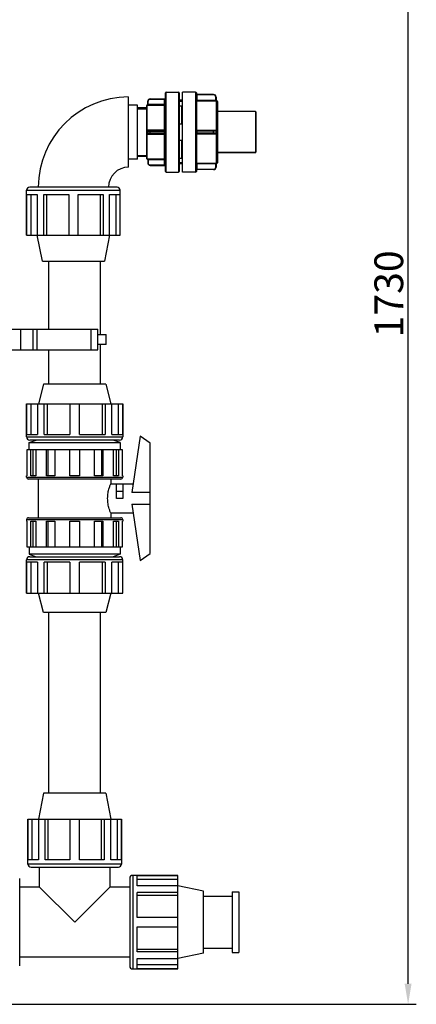
# Model space of a CAD drawing. Units: millimetres. Extents: x 105 to 2924, y 41 to 5141.
# Drawn here: x 2440 to 2924, y 2562 to 3761 of the extents above; entities that cross this region are included whole.
import ezdxf

# ---------------------------------------------------------------- set-up
doc = ezdxf.new("R2010")
doc.units = ezdxf.units.MM
doc.header["$LTSCALE"] = 20
doc.layers.add('AM_5', color=3, linetype='Continuous', lineweight=25)
doc.styles.get("Standard").update_dxf_attribs({"font": 'ISOCP.SHX'})
doc.dimstyles.new('GEN-ISO$0', dxfattribs={"dimscale": 10, "dimtxt": 3.5, "dimasz": 2.5, "dimexe": 1, "dimexo": 1, "dimgap": 0.6, "dimtad": 1, "dimdsep": 46, "dimtxsty": 'STANDARD', "dimcen": 0, "dimclrd": 3, "dimclre": 3, "dimclrt": 2, "dimadec": 0, "dimazin": 0, "dimtp": 0.1, "dimtm": 0.1, "dimtfac": 0.71, "dimtmove": 0, "dimatfit": 3, "dimfxl": 1, "dimtzin": 0, "dimarcsym": 0})

# ---------------------------------------------------------------- blocks, each defined once
blk = doc.blocks.new('*D6')
at = {"layer": 'AM_5', "color": 3, "lineweight": -2, "transparency": 16777216}
for p, q in [((2359.8, 4292.5), (2923.5, 4292.5)), ((2913.5, 2587.5), (2913.5, 4267.5)), ((2409.8, 2562.5), (2923.5, 2562.5))]:
    blk.add_line(p, q, dxfattribs=at)
at = {"layer": 'AM_5', "color": 3, "transparency": 16777216}
for points in [[(2909.3, 4267.5), (2917.7, 4267.5), (2913.5, 4292.5)], [(2909.3, 2587.5), (2917.7, 2587.5), (2913.5, 2562.5)]]:
    blk.add_solid(points, dxfattribs=at)
at = {"layer": 'DEFPOINTS', "color": 0, "transparency": 16777216}
for p in [(2349.8, 4292.5), (2913.5, 4292.5), (2399.8, 2562.5)]:
    blk.add_point(p, dxfattribs=at)
at = {"layer": 'AM_5', "color": 2, "transparency": 16777216, "insert": (2872.5, 3427.5), "char_height": 35, "attachment_point": 2, "rotation": 90}
blk.add_mtext('1730', dxfattribs=at)

msp = doc.modelspace()

# ---------------------------------------------------------------- linework, layer by layer
at = {"linetype": 'Continuous'}
for p, q in [((2617.8, 3576.7), (2617.8, 3672.2)), ((2618.8, 3673.2), (2633.8, 3673.2)), ((2618.8, 3575.7), (2618.8, 3673.2)), ((2633.8, 3673.2), (2633.8, 3575.7)), ((2634.8, 3672.2), (2634.8, 3576.7)), ((2654.6, 3673.2), (2638.6, 3673.2)), ((2654.6, 3673.2), (2638.6, 3673.2)), ((2638.6, 3575.7), (2638.6, 3673.2)), ((2654.6, 3673.2), (2654.6, 3575.7)), ((2655.6, 3672.2), (2655.6, 3576.7)), ((2676.6, 3669.7), (2655.6, 3669.7)), ((2676.6, 3670.2), (2656.1, 3670.2)), ((2656.1, 3670.2), (2656.1, 3663.2)), ((2676.6, 3669.7), (2676.6, 3670.2)), ((2572.8, 3581.7), (2572.8, 3667.2)), ((2583.8, 3657.5), (2572.8, 3657.5)), ((2583.8, 3591.5), (2583.8, 3657.5)), ((2595.6, 3657.5), (2595.6, 3657.4)), ((2595.8, 3626.5), (2595.8, 3657.4)), ((2596.3, 3662), (2596.8, 3662)), ((2596.3, 3658.4), (2596.3, 3662)), ((2596.8, 3657.4), (2596.8, 3662)), ((2596.8, 3658.4), (2617.8, 3658.4)), ((2596.8, 3657.4), (2616.8, 3657.4)), ((2599.3, 3665), (2616.8, 3665)), ((2599.3, 3665), (2599.3, 3664.5)), ((2599.3, 3664.5), (2617.8, 3664.5)), ((2616.8, 3584), (2616.8, 3665)), ((2638.6, 3663.2), (2634.8, 3663.2)), ((2638.6, 3661.9), (2634.8, 3661.9)), ((2656.1, 3663.2), (2655.6, 3662.7)), ((2655.6, 3662.7), (2679.1, 3662.7)), ((2655.6, 3662.7), (2655.6, 3662.7)), ((2656.1, 3663.2), (2679.1, 3663.2)), ((2679.6, 3667.2), (2679.1, 3667.2)), ((2679.1, 3662.7), (2679.1, 3667.2)), ((2679.6, 3667.2), (2679.6, 3663.2)), ((2680.1, 3586.2), (2680.1, 3662.7)), ((2681.1, 3661.7), (2681.1, 3587.2)), ((2583.8, 3654.3), (2594.8, 3654.3)), ((2583.8, 3652.8), (2594.8, 3652.8)), ((2594.8, 3656.5), (2594.8, 3592.5)), ((2634.8, 3656.4), (2638.6, 3656.4)), ((2637.3, 3656.4), (2637.3, 3634.5)), ((2727.6, 3649.5), (2681.1, 3649.5)), ((2727.6, 3649.5), (2681.1, 3649.5)), ((2727.6, 3649.5), (2727.6, 3599.5)), ((2728.1, 3649), (2728.1, 3600)), ((2634.8, 3634.5), (2638.6, 3634.5)), ((2595.6, 3625.5), (2595.6, 3623.5)), ((2595.8, 3591.6), (2595.8, 3622.4)), ((2596.3, 3625.5), (2617.8, 3625.5)), ((2596.3, 3623.5), (2596.3, 3625.5)), ((2596.3, 3623.5), (2617.8, 3623.5)), ((2616.8, 3626.9), (2596.8, 3626.9)), ((2596.8, 3626.9), (2596.8, 3626)), ((2596.8, 3626), (2616.8, 3626)), ((2596.8, 3623), (2616.8, 3623)), ((2596.8, 3622.1), (2596.8, 3623)), ((2596.8, 3622.1), (2616.8, 3622.1)), ((2599.3, 3623), (2599.3, 3626)), ((2679.1, 3626.5), (2655.6, 3626.5)), ((2679.6, 3625.5), (2655.6, 3625.5)), ((2655.6, 3623.5), (2679.6, 3623.5)), ((2655.6, 3622.5), (2679.1, 3622.5)), ((2679.1, 3626), (2656.1, 3626)), ((2656.1, 3626), (2656.1, 3623)), ((2656.1, 3623), (2679.1, 3623)), ((2676.6, 3623), (2676.6, 3626)), ((2679.1, 3626), (2679.1, 3626.5)), ((2679.1, 3622.5), (2679.1, 3623)), ((2679.6, 3625.5), (2679.6, 3623.5)), ((2634.8, 3614.5), (2638.6, 3614.5)), ((2637.3, 3614.5), (2637.3, 3592.6)), ((2727.6, 3599.5), (2681.1, 3599.5)), ((2681.1, 3599.5), (2727.6, 3599.5)), ((2583.8, 3591.5), (2572.8, 3591.5)), ((2583.8, 3596.2), (2594.8, 3596.2)), ((2594.8, 3594.7), (2583.8, 3594.7)), ((2595.6, 3591.5), (2595.6, 3591.5)), ((2596.3, 3590.6), (2596.3, 3587)), ((2596.8, 3587), (2596.3, 3587)), ((2616.8, 3591.6), (2596.8, 3591.6)), ((2596.8, 3591.6), (2596.8, 3587)), ((2617.8, 3590.6), (2596.8, 3590.6)), ((2634.8, 3592.6), (2638.6, 3592.6)), ((2638.6, 3587.1), (2634.8, 3587.1)), ((2638.6, 3585.7), (2634.8, 3585.7)), ((2679.1, 3586.3), (2655.6, 3586.3)), ((2655.6, 3586.3), (2655.6, 3586.3)), ((2656.1, 3585.8), (2655.6, 3586.3)), ((2679.1, 3585.8), (2656.1, 3585.8)), ((2656.1, 3585.8), (2656.1, 3578.8)), ((2679.1, 3581.8), (2679.1, 3586.3)), ((2679.6, 3585.8), (2679.6, 3581.8)), ((2599.3, 3584.5), (2617.8, 3584.5)), ((2599.3, 3584.5), (2599.3, 3584)), ((2599.3, 3584), (2616.8, 3584)), ((2618.8, 3575.7), (2633.8, 3575.7)), ((2618.8, 3575.7), (2633.8, 3575.7)), ((2654.6, 3575.7), (2638.6, 3575.7)), ((2654.6, 3575.7), (2638.6, 3575.7)), ((2655.6, 3579.3), (2676.6, 3579.3)), ((2676.6, 3578.8), (2656.1, 3578.8)), ((2676.6, 3578.8), (2676.6, 3579.3)), ((2679.1, 3581.8), (2679.6, 3581.8)), ((2448.8, 3553.7), (2562.8, 3553.7)), ((2448.8, 3499), (2448.8, 3553.7)), ((2559, 3557.5), (2452.6, 3557.5)), ((2562.8, 3499), (2562.8, 3553.7)), ((2449.1, 3548.5), (2461.7, 3548.5)), ((2449.1, 3499), (2449.1, 3548.5)), ((2453.7, 3548.5), (2453.7, 3499)), ((2461.7, 3548.5), (2461.7, 3499)), ((2469.7, 3548.5), (2500.1, 3548.5)), ((2469.7, 3499), (2469.7, 3548.5)), ((2473, 3548.5), (2473, 3499)), ((2500.1, 3548.5), (2500.1, 3499)), ((2511.5, 3548.5), (2541.9, 3548.5)), ((2511.5, 3499), (2511.5, 3548.5)), ((2538.6, 3499), (2538.6, 3548.5)), ((2541.9, 3548.5), (2541.9, 3499)), ((2549.9, 3548.5), (2562.5, 3548.5)), ((2549.9, 3499), (2549.9, 3548.5)), ((2557.9, 3499), (2557.9, 3548.5)), ((2562.5, 3548.5), (2562.5, 3499)), ((2448.8, 3499), (2562.8, 3499)), ((2468, 3467.5), (2461.7, 3499)), ((2549.9, 3499), (2543.6, 3467.5)), ((2468, 3467.5), (2543.6, 3467.5)), ((2475.8, 3384.5), (2475.8, 3467.5)), ((2538.8, 3378.2), (2538.8, 3467.5)), ((2349, 3384.5), (2535.6, 3384.5)), ((2441.8, 3359.5), (2441.8, 3384.5)), ((2456.8, 3359.5), (2456.8, 3384.5)), ((2461.8, 3359.5), (2461.8, 3384.5)), ((2527.1, 3384.5), (2527.1, 3359.5)), ((2535.6, 3359.5), (2535.6, 3384.5)), ((2535.6, 3378.2), (2545.8, 3378.2)), ((2545.8, 3365.7), (2545.8, 3378.2)), ((2349, 3359.5), (2535.6, 3359.5)), ((2475.8, 3317.5), (2475.8, 3359.5)), ((2545.8, 3365.7), (2535.6, 3365.7)), ((2538.8, 3317.5), (2538.8, 3365.7)), ((2469.5, 3317.5), (2463.2, 3293.7)), ((2545.1, 3317.5), (2469.5, 3317.5)), ((2545.1, 3317.5), (2551.4, 3293.7)), ((2448.8, 3293.7), (2565.8, 3293.7)), ((2448.8, 3253.4), (2448.8, 3293.7)), ((2449.1, 3256.3), (2449.1, 3293.7)), ((2453.8, 3293.7), (2453.8, 3256.3)), ((2462, 3293.7), (2462, 3256.3)), ((2470.3, 3256.3), (2470.3, 3293.7)), ((2473.6, 3293.7), (2473.6, 3256.3)), ((2501.5, 3293.7), (2501.5, 3256.3)), ((2513.2, 3256.3), (2513.2, 3293.7)), ((2541, 3256.3), (2541, 3293.7)), ((2544.3, 3293.7), (2544.3, 3256.3)), ((2552.6, 3256.3), (2552.6, 3293.7)), ((2560.8, 3256.3), (2560.8, 3293.7)), ((2565.5, 3293.7), (2565.5, 3256.3)), ((2565.8, 3293.7), (2565.8, 3253.4)), ((2448.8, 3253.4), (2565.8, 3253.4)), ((2449.1, 3256.3), (2462, 3256.3)), ((2451.7, 3246.5), (2460.5, 3249.5)), ((2561.9, 3249.5), (2452.7, 3249.5)), ((2470.3, 3256.3), (2501.5, 3256.3)), ((2513.2, 3256.3), (2544.3, 3256.3)), ((2552.6, 3256.3), (2565.5, 3256.3)), ((2562.9, 3246.5), (2554.1, 3249.5)), ((2587.2, 3254.1), (2576.8, 3185.6)), ((2599.2, 3245.7), (2587.2, 3254.1)), ((2565.5, 3237.5), (2449.1, 3237.5)), ((2449.1, 3237.5), (2449.1, 3206.1)), ((2451.7, 3246.5), (2562.9, 3246.5)), ((2451.7, 3237.5), (2451.7, 3246.5)), ((2454, 3206.1), (2454, 3237.5)), ((2456.3, 3237.5), (2456.3, 3206.1)), ((2459.8, 3237.5), (2459.8, 3206.1)), ((2473.1, 3206.1), (2473.1, 3237.5)), ((2474.5, 3237.5), (2474.5, 3206.1)), ((2483.3, 3237.5), (2483.3, 3206.1)), ((2501.5, 3206.1), (2501.5, 3237.5)), ((2513.2, 3237.5), (2513.2, 3206.1)), ((2531.3, 3206.1), (2531.3, 3237.5)), ((2540.2, 3206.1), (2540.2, 3237.5)), ((2541.5, 3237.5), (2541.5, 3206.1)), ((2554.8, 3206.1), (2554.8, 3237.5)), ((2558.4, 3206.1), (2558.4, 3237.5)), ((2560.6, 3237.5), (2560.6, 3206.1)), ((2562.9, 3246.5), (2562.9, 3237.5)), ((2565.5, 3206.1), (2565.5, 3237.5)), ((2599.2, 3111.3), (2599.2, 3245.7)), ((2449.1, 3206.1), (2448.8, 3206.1)), ((2448.8, 3204.4), (2448.8, 3206.1)), ((2448.8, 3204.4), (2565.8, 3204.4)), ((2563.5, 3202.1), (2451.1, 3202.1)), ((2459.8, 3206.1), (2454, 3206.1)), ((2463.4, 3154.9), (2463.4, 3202.1)), ((2483.3, 3206.1), (2473.1, 3206.1)), ((2513.2, 3206.1), (2501.5, 3206.1)), ((2541.5, 3206.1), (2531.3, 3206.1)), ((2551.2, 3202.1), (2551.2, 3196.2)), ((2560.6, 3206.1), (2554.8, 3206.1)), ((2565.8, 3206.1), (2565.5, 3206.1)), ((2565.8, 3206.1), (2565.8, 3204.4)), ((2551.2, 3196.2), (2578.4, 3196.2)), ((2558.2, 3178.5), (2558.2, 3196.2)), ((2565.8, 3196.2), (2565.8, 3178.5)), ((2558.2, 3187.3), (2565.8, 3187.3)), ((2565.8, 3178.5), (2558.2, 3178.5)), ((2599.2, 3185.6), (2576.8, 3185.6)), ((2576.8, 3171.4), (2599.2, 3171.4)), ((2576.8, 3171.4), (2587.2, 3102.9)), ((2451.1, 3154.9), (2563.5, 3154.9)), ((2551.2, 3160.8), (2578.4, 3160.8)), ((2551.2, 3160.8), (2551.2, 3154.9)), ((2565.8, 3152.6), (2448.8, 3152.6)), ((2448.8, 3152.6), (2448.8, 3150.9)), ((2448.8, 3150.9), (2449.1, 3150.9)), ((2449.1, 3150.9), (2449.1, 3119.5)), ((2454, 3150.9), (2459.8, 3150.9)), ((2454, 3119.5), (2454, 3150.9)), ((2456.3, 3150.9), (2456.3, 3119.5)), ((2459.8, 3150.9), (2459.8, 3119.5)), ((2473.1, 3150.9), (2483.3, 3150.9)), ((2473.1, 3119.5), (2473.1, 3150.9)), ((2474.5, 3150.9), (2474.5, 3119.5)), ((2483.3, 3150.9), (2483.3, 3119.5)), ((2501.5, 3150.9), (2513.2, 3150.9)), ((2501.5, 3119.5), (2501.5, 3150.9)), ((2513.2, 3150.9), (2513.2, 3119.5)), ((2531.3, 3150.9), (2541.5, 3150.9)), ((2531.3, 3119.5), (2531.3, 3150.9)), ((2540.2, 3119.5), (2540.2, 3150.9)), ((2541.5, 3150.9), (2541.5, 3119.5)), ((2554.8, 3150.9), (2560.6, 3150.9)), ((2554.8, 3119.5), (2554.8, 3150.9)), ((2558.4, 3119.5), (2558.4, 3150.9)), ((2560.6, 3150.9), (2560.6, 3119.5)), ((2565.5, 3150.9), (2565.8, 3150.9)), ((2565.5, 3119.5), (2565.5, 3150.9)), ((2565.8, 3152.6), (2565.8, 3150.9)), ((2449.1, 3119.5), (2565.5, 3119.5)), ((2451.7, 3119.5), (2451.7, 3110.5)), ((2562.9, 3119.5), (2562.9, 3110.5)), ((2562.9, 3110.5), (2451.7, 3110.5)), ((2451.7, 3110.5), (2460.5, 3107.5)), ((2452.7, 3107.5), (2561.9, 3107.5)), ((2562.9, 3110.5), (2554.1, 3107.5)), ((2587.2, 3102.9), (2599.2, 3111.3)), ((2565.8, 3103.6), (2448.8, 3103.6)), ((2448.8, 3063.3), (2448.8, 3103.6)), ((2462, 3100.7), (2449.1, 3100.7)), ((2449.1, 3063.3), (2449.1, 3100.7)), ((2453.8, 3100.7), (2453.8, 3063.3)), ((2462, 3100.7), (2462, 3063.3)), ((2501.5, 3100.7), (2470.3, 3100.7)), ((2470.3, 3063.3), (2470.3, 3100.7)), ((2473.6, 3100.7), (2473.6, 3063.3)), ((2501.5, 3100.7), (2501.5, 3063.3)), ((2544.3, 3100.7), (2513.2, 3100.7)), ((2513.2, 3063.3), (2513.2, 3100.7)), ((2541, 3063.3), (2541, 3100.7)), ((2544.3, 3100.7), (2544.3, 3063.3)), ((2565.5, 3100.7), (2552.6, 3100.7)), ((2552.6, 3063.3), (2552.6, 3100.7)), ((2560.8, 3063.3), (2560.8, 3100.7)), ((2565.5, 3100.7), (2565.5, 3063.3)), ((2565.8, 3063.3), (2565.8, 3103.6)), ((2448.8, 3063.3), (2565.8, 3063.3)), ((2469.5, 3039.5), (2463.2, 3063.3)), ((2551.4, 3063.3), (2545.1, 3039.5)), ((2545.1, 3039.5), (2469.5, 3039.5)), ((2475.8, 2819.5), (2475.8, 3039.5)), ((2538.8, 2819.5), (2538.8, 3039.5)), ((2469.5, 2819.5), (2463.2, 2788)), ((2545.1, 2819.5), (2469.5, 2819.5)), ((2545.1, 2819.5), (2551.4, 2788)), ((2450.3, 2788), (2564.3, 2788)), ((2450.3, 2733.3), (2450.3, 2788)), ((2450.6, 2738.5), (2450.6, 2788)), ((2455.2, 2788), (2455.2, 2738.5)), ((2463.2, 2788), (2463.2, 2738.5)), ((2471.2, 2738.5), (2471.2, 2788)), ((2474.5, 2788), (2474.5, 2738.5)), ((2501.6, 2788), (2501.6, 2738.5)), ((2513, 2738.5), (2513, 2788)), ((2540.1, 2738.5), (2540.1, 2788)), ((2543.4, 2788), (2543.4, 2738.5)), ((2551.4, 2738.5), (2551.4, 2788)), ((2559.4, 2738.5), (2559.4, 2788)), ((2564, 2788), (2564, 2738.5)), ((2564.3, 2788), (2564.3, 2733.3)), ((2463.2, 2738.5), (2450.6, 2738.5)), ((2501.6, 2738.5), (2471.2, 2738.5)), ((2543.4, 2738.5), (2513, 2738.5)), ((2564, 2738.5), (2551.4, 2738.5)), ((2564.3, 2733.3), (2450.3, 2733.3)), ((2454.1, 2729.5), (2560.5, 2729.5)), ((2464.6, 2705.2), (2464.6, 2729.5)), ((2550.1, 2729.5), (2550.1, 2705.2)), ((2440.3, 2609.3), (2440.3, 2715.7)), ((2574.3, 2715.7), (2574.3, 2609.3)), ((2632.8, 2719.5), (2578.1, 2719.5)), ((2578.1, 2719.5), (2578.1, 2605.5)), ((2583.3, 2719.2), (2632.8, 2719.2)), ((2583.3, 2706.6), (2583.3, 2719.2)), ((2632.8, 2714.6), (2583.3, 2714.6)), ((2632.8, 2605.5), (2632.8, 2719.5)), ((2464.6, 2705.2), (2440.3, 2705.2)), ((2464.6, 2705.2), (2507.3, 2662.5)), ((2550.1, 2705.2), (2507.3, 2662.5)), ((2574.3, 2705.2), (2550.1, 2705.2)), ((2632.8, 2706.6), (2583.3, 2706.6)), ((2632.8, 2698.6), (2583.3, 2698.6)), ((2583.3, 2668.2), (2583.3, 2698.6)), ((2664.3, 2700.3), (2632.8, 2706.6)), ((2664.3, 2624.7), (2664.3, 2700.3)), ((2699.3, 2699.5), (2707.3, 2699.5)), ((2699.3, 2699.5), (2699.3, 2625.5)), ((2707.3, 2699.5), (2707.3, 2625.5)), ((2583.3, 2695.3), (2632.8, 2695.3)), ((2664.3, 2694), (2699.3, 2694)), ((2632.8, 2668.2), (2583.3, 2668.2)), ((2583.3, 2656.8), (2632.8, 2656.8)), ((2583.3, 2626.4), (2583.3, 2656.8)), ((2583.3, 2629.7), (2632.8, 2629.7)), ((2632.8, 2626.4), (2583.3, 2626.4)), ((2664.3, 2631), (2699.3, 2631)), ((2574.3, 2619.7), (2440.3, 2619.7)), ((2583.3, 2618.4), (2632.8, 2618.4)), ((2583.3, 2605.8), (2583.3, 2618.4)), ((2664.3, 2624.7), (2632.8, 2618.4)), ((2699.3, 2625.5), (2707.3, 2625.5)), ((2578.1, 2605.5), (2632.8, 2605.5)), ((2632.8, 2610.4), (2583.3, 2610.4)), ((2632.8, 2605.8), (2583.3, 2605.8))]:
    msp.add_line(p, q, dxfattribs=at)
for centre, radius, start, end in [((2618.8, 3672.2), 1, 90, 180), ((2633.8, 3672.2), 1, 0, 90), ((2654.6, 3672.2), 1, 0, 90), ((2656.1, 3670.7), 0.5, 180, 270), ((2676.6, 3667.2), 3, 0, 90), ((2676.6, 3667.2), 2.5, 0, 90), ((2572.8, 3557.5), 109.8, 90, 180), ((2595.8, 3656.5), 1, 104.4775, 180), ((2595.3, 3658.4), 1, 284.4775, 359.1569), ((2595.3, 3658.4), 1, 284.4616, 359.9918), ((2599.3, 3662), 3, 90, 180), ((2599.3, 3662), 2.5, 90, 180), ((2616.8, 3666), 1, 270, 0), ((2616.8, 3658.4), 0.999, 269.9225, 359.9222), ((2680.1, 3663.2), 0.5, 180, 270), ((2680.1, 3663.2), 0.5, 180.016, 270.0031), ((2680.1, 3661.7), 1, 0, 90), ((2727.6, 3649), 0.5, 0, 90), ((2596.8, 3625.5), 0.5, 90, 180), ((2596.8, 3623.5), 0.5, 180, 270), ((2616.8, 3627), 1, 270, 0), ((2616.8, 3622), 1, 0, 90), ((2656.1, 3626.5), 0.5, 180, 270), ((2656.1, 3622.5), 0.5, 90, 180), ((2679.1, 3625.5), 0.5, 0, 90), ((2679.1, 3623.5), 0.5, 270, 0), ((2727.6, 3600), 0.5, 270, 0), ((2595.8, 3592.5), 1, 180, 255.5225), ((2595.3, 3590.6), 1, 0.8431, 75.5225), ((2595.3, 3590.6), 1, 0.0082, 75.5383), ((2599.3, 3587), 3, 180, 270), ((2599.3, 3587), 2.5, 180, 270), ((2616.8, 3590.6), 0.999, 0.0778, 90.0775), ((2680.1, 3585.8), 0.5, 90.0228, 179.9772), ((2680.1, 3585.7), 0.5, 90, 180), ((2680.1, 3587.2), 1, 270, 0), ((2572.8, 3557.5), 24.2, 90, 180), ((2616.8, 3583), 1, 0, 90), ((2618.8, 3576.7), 1, 180, 270), ((2633.8, 3576.7), 1, 270, 0), ((2654.6, 3576.7), 1, 270, 0), ((2656.1, 3578.3), 0.5, 90, 180), ((2676.6, 3581.8), 3, 270, 0), ((2676.6, 3581.8), 2.5, 270, 0), ((2452.6, 3553.7), 3.8, 90, 180), ((2559, 3553.7), 3.8, 0, 90), ((2452.7, 3253.4), 3.9, 180, 270), ((2561.9, 3253.4), 3.9, 270, 0), ((2451.1, 3204.4), 2.34, 180, 270), ((2563.5, 3204.4), 2.34, 270, 0), ((2451.1, 3152.6), 2.34, 90, 180), ((2563.5, 3152.6), 2.34, 0, 90), ((2452.7, 3103.6), 3.9, 90, 180), ((2561.9, 3103.6), 3.9, 0, 90), ((2454.1, 2733.3), 3.8, 180, 270), ((2560.5, 2733.3), 3.8, 270, 0), ((2578.1, 2715.7), 3.8, 90, 180), ((2578.1, 2609.3), 3.8, 180, 270)]:
    msp.add_arc(centre, radius, start, end, dxfattribs=at)
for points, knots in [([(2595.6, 3657.4), (2595.6, 3657.4), (2595.7, 3657.5), (2595.7, 3657.4), (2595.8, 3657.4)], [0, 0, 0, 0, 0.230791, 1, 1, 1, 1]), ([(2595.8, 3657.4), (2596, 3657.4), (2596.4, 3657.8), (2596.5, 3658.2), (2596.5, 3658.4)], [0, 0, 0, 0, 0.435036, 1, 1, 1, 1]), ([(2595.8, 3657.4), (2595.9, 3657.4), (2596.2, 3657.4), (2596.5, 3657.4), (2596.8, 3657.4)], [0, 0, 0, 0, 0.220803, 1, 1, 1, 1]), ([(2596.3, 3658.4), (2596.3, 3658.4), (2596.4, 3658.4), (2596.4, 3658.4), (2596.4, 3658.4)], [0, 0, 0, 0, 0.252257, 1, 1, 1, 1]), ([(2596.5, 3658.4), (2596.5, 3658.4), (2596.6, 3658.4), (2596.7, 3658.4), (2596.8, 3658.4)], [0, 0, 0, 0, 0.220025, 1, 1, 1, 1]), ([(2679.1, 3663.2), (2679.1, 3663.2), (2679.2, 3663.2), (2679.4, 3663.2), (2679.5, 3663.2), (2679.6, 3663.2), (2679.6, 3663.2)], [0, 0, 0, 0, 0.381017, 0.704081, 0.920841, 1, 1, 1, 1]), ([(2680.1, 3662.7), (2680.1, 3662.7), (2680, 3662.7), (2680, 3662.7), (2679.9, 3662.7), (2679.7, 3662.7), (2679.4, 3662.7), (2679.2, 3662.7), (2679.1, 3662.7)], [0, 0, 0, 0, 0.020199, 0.077976, 0.171209, 0.29611, 0.61991, 1, 1, 1, 1]), ([(2595.6, 3625.5), (2595.7, 3625.5), (2595.8, 3625.5), (2596.1, 3625.5), (2596.2, 3625.5), (2596.3, 3625.5), (2596.3, 3625.5)], [0, 0, 0, 0, 0.39923, 0.719775, 0.927257, 1, 1, 1, 1]), ([(2595.6, 3623.5), (2595.7, 3623.5), (2595.8, 3623.5), (2596.1, 3623.5), (2596.2, 3623.5), (2596.3, 3623.5), (2596.3, 3623.5)], [0, 0, 0, 0, 0.399231, 0.719775, 0.927258, 1, 1, 1, 1]), ([(2595.8, 3626.5), (2595.9, 3626.5), (2596, 3626.3), (2596.2, 3626.1), (2596.3, 3626), (2596.4, 3625.9), (2596.4, 3625.9), (2596.5, 3625.9), (2596.5, 3625.9)], [0, 0, 0, 0, 0.385072, 0.707939, 0.831194, 0.922705, 0.979342, 1, 1, 1, 1]), ([(2595.8, 3622.4), (2595.9, 3622.5), (2596, 3622.7), (2596.2, 3622.9), (2596.3, 3623), (2596.4, 3623.1), (2596.4, 3623.1), (2596.5, 3623.1), (2596.5, 3623.1)], [0, 0, 0, 0, 0.385063, 0.707933, 0.831191, 0.922705, 0.979344, 1, 1, 1, 1]), ([(2617.8, 3627), (2617.8, 3627), (2617.7, 3627), (2617.5, 3626.9), (2617.2, 3626.9), (2616.9, 3626.9), (2616.8, 3626.9)], [0, 0, 0, 0, 0.080621, 0.297222, 0.619825, 1, 1, 1, 1]), ([(2616.8, 3622.1), (2616.9, 3622.1), (2617.2, 3622.1), (2617.5, 3622.1), (2617.7, 3622), (2617.8, 3622), (2617.8, 3622)], [0, 0, 0, 0, 0.380175, 0.702778, 0.919379, 1, 1, 1, 1]), ([(2679.1, 3626.5), (2679.3, 3626.5), (2679.8, 3626.3), (2680.1, 3625.7), (2680.1, 3625.5)], [0, 0, 0, 0, 0.500398, 1, 1, 1, 1]), ([(2680.1, 3623.5), (2680.1, 3623.3), (2679.8, 3622.7), (2679.3, 3622.5), (2679.1, 3622.5)], [0, 0, 0, 0, 0.499602, 1, 1, 1, 1]), ([(2680.1, 3625.5), (2680, 3625.5), (2679.9, 3625.5), (2679.7, 3625.5), (2679.6, 3625.5), (2679.6, 3625.5), (2679.6, 3625.5)], [0, 0, 0, 0, 0.382407, 0.706525, 0.923296, 1, 1, 1, 1]), ([(2679.6, 3623.5), (2679.6, 3623.5), (2679.6, 3623.5), (2679.7, 3623.5), (2679.9, 3623.5), (2680, 3623.5), (2680.1, 3623.5)], [0, 0, 0, 0, 0.076704, 0.293475, 0.617593, 1, 1, 1, 1]), ([(2595.8, 3591.6), (2595.7, 3591.6), (2595.7, 3591.5), (2595.6, 3591.6), (2595.6, 3591.5)], [0, 0, 0, 0, 0.76891, 1, 1, 1, 1]), ([(2595.8, 3591.6), (2596, 3591.5), (2596.4, 3591.2), (2596.5, 3590.8), (2596.5, 3590.6)], [0, 0, 0, 0, 0.43504, 1, 1, 1, 1]), ([(2596.8, 3591.6), (2596.7, 3591.6), (2596.4, 3591.6), (2596.1, 3591.6), (2595.8, 3591.6)], [0, 0, 0, 0, 0.270944, 1, 1, 1, 1]), ([(2596.5, 3590.6), (2596.4, 3590.6), (2596.4, 3590.5), (2596.3, 3590.6), (2596.3, 3590.6)], [0, 0, 0, 0, 0.737029, 1, 1, 1, 1]), ([(2596.8, 3590.6), (2596.7, 3590.6), (2596.6, 3590.6), (2596.5, 3590.6), (2596.5, 3590.6)], [0, 0, 0, 0, 0.779925, 1, 1, 1, 1]), ([(2679.1, 3586.3), (2679.2, 3586.3), (2679.4, 3586.3), (2679.7, 3586.3), (2679.9, 3586.3), (2680, 3586.3), (2680, 3586.3), (2680.1, 3586.3), (2680.1, 3586.3)], [0, 0, 0, 0, 0.380089, 0.703889, 0.828791, 0.922024, 0.9798, 1, 1, 1, 1]), ([(2679.6, 3585.8), (2679.6, 3585.8), (2679.5, 3585.8), (2679.4, 3585.8), (2679.2, 3585.8), (2679.1, 3585.8), (2679.1, 3585.8)], [0, 0, 0, 0, 0.079159, 0.295919, 0.618982, 1, 1, 1, 1]), ([(2551.2, 3160.8), (2551, 3161.2), (2550.3, 3163), (2549.1, 3166.5), (2547.8, 3172), (2547.3, 3178.5), (2547.8, 3185), (2549.1, 3190.4), (2550.3, 3194), (2551, 3195.7), (2551.2, 3196.2)], [0, 0, 0, 0, 0.040321, 0.151201, 0.311983, 0.5, 0.688017, 0.848799, 0.959679, 1, 1, 1, 1])]:
    msp.add_open_spline(points, degree=3, knots=knots, dxfattribs=at)
for points in [[(2596.4, 3658.4), (2596.4, 3658.4), (2596.4, 3658.4), (2596.5, 3658.4)], [(2595.8, 3626.5), (2595.6, 3626.2), (2595.6, 3625.8), (2595.6, 3625.5)], [(2595.6, 3623.5), (2595.6, 3623.2), (2595.6, 3622.8), (2595.8, 3622.4)], [(2596.8, 3626.9), (2596.5, 3626.9), (2596.1, 3626.8), (2595.8, 3626.5)], [(2595.8, 3622.4), (2596.1, 3622.2), (2596.5, 3622.1), (2596.8, 3622.1)]]:
    msp.add_open_spline(points, degree=3, dxfattribs=at)

# ---------------------------------------------------------------- dimensions: what is measured, and where the dimension line sits
at = {"layer": 'AM_5'}
dim = msp.add_linear_dim(base=(2913.5, 4292.5), p1=(2399.8, 2562.5), p2=(2349.8, 4292.5), angle=90, dimstyle='GEN-ISO$0', override={"dimdec": 0}, dxfattribs=at)
dim.commit()
dim.dimension.update_dxf_attribs({"geometry": '*D6', "text_midpoint": (2913.5, 3427.5), "dimtype": 160})

doc.saveas('drawing.dxf')
